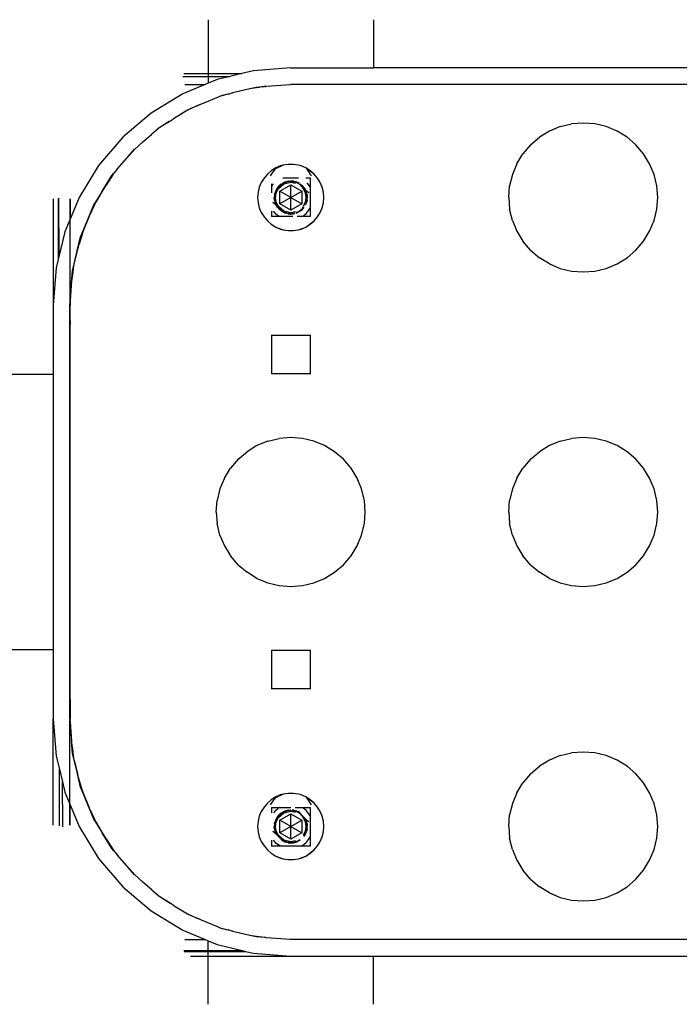
# Model space of a CAD drawing. Units: metres. Extents: x -2.17 to 2.17, y -1.81 to 1.81.
# Drawn here: x -0.3 to -0.18, y 0.14 to 0.31 of the extents above; entities that cross this region are included whole.
import ezdxf

# ---------------------------------------------------------------- set-up
doc = ezdxf.new("R2010")
doc.units = ezdxf.units.M

msp = doc.modelspace()

# ---------------------------------------------------------------- linework, layer by layer
for p, q in [((-0.26736, 0.31423), (-0.26736, 0.30446)), ((-0.23736, 0.31423), (-0.23736, 0.3055)), ((-0.25241, 0.3055), (-0.25914, 0.30497)), ((-0.25241, 0.3055), (-0.23736, 0.3055)), ((-0.00236, 0.3055), (-0.23736, 0.3055)), ((-0.27195, 0.30393), (-0.26736, 0.30394)), ((-0.27174, 0.30445), (-0.26736, 0.30446)), ((-0.26736, 0.30446), (-0.26126, 0.30446)), ((-0.26736, 0.30446), (-0.26736, 0.30394)), ((-0.26736, 0.30394), (-0.26339, 0.30395)), ((-0.26736, 0.30394), (-0.26736, 0.3027)), ((-0.2657, 0.3034), (-0.26736, 0.3027)), ((-0.26339, 0.30395), (-0.2657, 0.3034)), ((-0.26126, 0.30446), (-0.26339, 0.30395)), ((-0.25914, 0.30497), (-0.26126, 0.30446)), ((-0.26786, 0.3025), (-0.27193, 0.30081)), ((-0.27159, 0.3025), (-0.26786, 0.3025)), ((-0.26736, 0.3027), (-0.26786, 0.3025)), ((-0.26284, 0.30101), (-0.25955, 0.3018)), ((-0.25955, 0.3018), (-0.25952, 0.3018)), ((-0.25952, 0.3018), (-0.25947, 0.30181)), ((-0.25947, 0.30181), (-0.25867, 0.30201)), ((-0.25947, 0.30181), (-0.25808, 0.30199)), ((-0.25863, 0.30201), (-0.25867, 0.30201)), ((-0.25863, 0.30201), (-0.25719, 0.30212)), ((-0.25808, 0.30199), (-0.25802, 0.30199)), ((-0.25719, 0.30212), (-0.25802, 0.30199)), ((-0.25715, 0.30213), (-0.25719, 0.30212)), ((-0.25707, 0.30213), (-0.25715, 0.30213)), ((-0.25702, 0.30214), (-0.25707, 0.30213)), ((-0.25702, 0.30214), (-0.25689, 0.30214)), ((-0.25689, 0.30214), (-0.25684, 0.30215)), ((-0.25684, 0.30215), (-0.25241, 0.3025)), ((0.01259, 0.3025), (-0.25241, 0.3025)), ((-0.27193, 0.30081), (-0.27768, 0.29729)), ((-0.26838, 0.29905), (-0.26549, 0.30025)), ((-0.26537, 0.30028), (-0.26549, 0.30025)), ((-0.26371, 0.30075), (-0.26537, 0.30028)), ((-0.26537, 0.30028), (-0.26477, 0.30054)), ((-0.26474, 0.30054), (-0.26477, 0.30054)), ((-0.26474, 0.30054), (-0.26315, 0.30092)), ((-0.26371, 0.30075), (-0.26315, 0.30092)), ((-0.26315, 0.30092), (-0.26298, 0.30097)), ((-0.26298, 0.30097), (-0.26287, 0.30099)), ((-0.26287, 0.30099), (-0.26284, 0.30101)), ((-0.26912, 0.29871), (-0.27094, 0.29789)), ((-0.27094, 0.29789), (-0.27057, 0.29814)), ((-0.27054, 0.29814), (-0.27057, 0.29814)), ((-0.27054, 0.29814), (-0.26912, 0.29871)), ((-0.26912, 0.29871), (-0.26872, 0.29889)), ((-0.26872, 0.29889), (-0.26865, 0.29892)), ((-0.26865, 0.29892), (-0.26838, 0.29905)), ((-0.27768, 0.29729), (-0.28282, 0.29291)), ((-0.27419, 0.2959), (-0.27361, 0.29627)), ((-0.27107, 0.29783), (-0.27361, 0.29627)), ((-0.27094, 0.29789), (-0.27107, 0.29783)), ((-0.27622, 0.29461), (-0.2776, 0.29343)), ((-0.27608, 0.2947), (-0.27622, 0.29461)), ((-0.27438, 0.29579), (-0.27608, 0.2947)), ((-0.27608, 0.2947), (-0.27592, 0.29486)), ((-0.27589, 0.29486), (-0.27592, 0.29486)), ((-0.27589, 0.29486), (-0.27438, 0.29579)), ((-0.27438, 0.29579), (-0.27423, 0.29588)), ((-0.27423, 0.29588), (-0.27419, 0.2959)), ((-0.20354, 0.29484), (-0.2055, 0.29403)), ((-0.20354, 0.29484), (-0.20148, 0.29533)), ((-0.19937, 0.2955), (-0.20148, 0.29533)), ((-0.19726, 0.29533), (-0.19937, 0.2955)), ((-0.1952, 0.29484), (-0.19726, 0.29533)), ((-0.19324, 0.29403), (-0.1952, 0.29484)), ((-0.28282, 0.29291), (-0.2872, 0.28777)), ((-0.27917, 0.29206), (-0.2776, 0.29343)), ((-0.20891, 0.29155), (-0.2073, 0.29292)), ((-0.2055, 0.29403), (-0.2073, 0.29292)), ((-0.19143, 0.29292), (-0.19324, 0.29403)), ((-0.18982, 0.29155), (-0.19143, 0.29292)), ((-0.28066, 0.29078), (-0.27917, 0.29206)), ((-0.20891, 0.29155), (-0.21029, 0.28994)), ((-0.18845, 0.28994), (-0.18982, 0.29155)), ((-0.28213, 0.28908), (-0.28069, 0.29078)), ((-0.28213, 0.28908), (-0.28066, 0.29078)), ((-0.28066, 0.29078), (-0.28069, 0.29078)), ((-0.21139, 0.28813), (-0.21029, 0.28994)), ((-0.18734, 0.28813), (-0.18845, 0.28994)), ((-0.2872, 0.28777), (-0.29072, 0.28202)), ((-0.28381, 0.28713), (-0.28213, 0.28908)), ((-0.25509, 0.28735), (-0.2559, 0.28685)), ((-0.25377, 0.28783), (-0.25523, 0.28714)), ((-0.25422, 0.28771), (-0.25523, 0.28714)), ((-0.25509, 0.28735), (-0.25523, 0.28714)), ((-0.25422, 0.28771), (-0.25509, 0.28735)), ((-0.25377, 0.28783), (-0.25422, 0.28771)), ((-0.25331, 0.28793), (-0.25377, 0.28783)), ((-0.25284, 0.28798), (-0.25331, 0.28793)), ((-0.25237, 0.288), (-0.25284, 0.28798)), ((-0.2519, 0.28798), (-0.25237, 0.288)), ((-0.25143, 0.28793), (-0.2519, 0.28798)), ((-0.25097, 0.28783), (-0.25143, 0.28793)), ((-0.25051, 0.28771), (-0.25097, 0.28783)), ((-0.24964, 0.28735), (-0.25051, 0.28771)), ((-0.24964, 0.28735), (-0.24947, 0.28713)), ((-0.24813, 0.28624), (-0.24964, 0.28735)), ((-0.24884, 0.28685), (-0.24964, 0.28735)), ((-0.21139, 0.28813), (-0.21221, 0.28617)), ((-0.18653, 0.28617), (-0.18734, 0.28813)), ((-0.2866, 0.28303), (-0.28477, 0.28601)), ((-0.28456, 0.28622), (-0.28584, 0.28421)), ((-0.28584, 0.28421), (-0.28474, 0.28601)), ((-0.28477, 0.28601), (-0.28446, 0.28638)), ((-0.28474, 0.28601), (-0.28477, 0.28601)), ((-0.28474, 0.28601), (-0.28456, 0.28622)), ((-0.28456, 0.28622), (-0.28446, 0.28638)), ((-0.28381, 0.28713), (-0.28446, 0.28638)), ((-0.25722, 0.28553), (-0.25771, 0.28472)), ((-0.25661, 0.28624), (-0.25722, 0.28553)), ((-0.2559, 0.28685), (-0.25661, 0.28624)), ((-0.25526, 0.28713), (-0.25609, 0.28592)), ((-0.25523, 0.28714), (-0.25526, 0.28713)), ((-0.25379, 0.28554), (-0.25095, 0.28554)), ((-0.24963, 0.28554), (-0.24887, 0.28554)), ((-0.24947, 0.28713), (-0.24865, 0.28592)), ((-0.24887, 0.28554), (-0.24887, 0.28393)), ((-0.24813, 0.28624), (-0.24884, 0.28685)), ((-0.24751, 0.28553), (-0.24813, 0.28624)), ((-0.24702, 0.28472), (-0.24751, 0.28553)), ((-0.21221, 0.28617), (-0.2127, 0.28411)), ((-0.18604, 0.28411), (-0.18653, 0.28617)), ((-0.28775, 0.28109), (-0.28591, 0.2841)), ((-0.2866, 0.28303), (-0.28591, 0.2841)), ((-0.28591, 0.2841), (-0.28584, 0.28421)), ((-0.25808, 0.28385), (-0.25829, 0.28294)), ((-0.25771, 0.28472), (-0.25808, 0.28385)), ((-0.25587, 0.28446), (-0.25587, 0.28391)), ((-0.25587, 0.28391), (-0.2556, 0.28435)), ((-0.25587, 0.28391), (-0.25587, 0.28284)), ((-0.25551, 0.28446), (-0.2556, 0.28435)), ((-0.25478, 0.28376), (-0.25502, 0.28336)), ((-0.25478, 0.28376), (-0.25449, 0.28412)), ((-0.25445, 0.28397), (-0.25474, 0.28362)), ((-0.2546, 0.28362), (-0.25362, 0.28445)), ((-0.25411, 0.28443), (-0.25449, 0.28412)), ((-0.25412, 0.28427), (-0.25445, 0.28397)), ((-0.25437, 0.28315), (-0.25237, 0.28431)), ((-0.25374, 0.28452), (-0.25412, 0.28427)), ((-0.25411, 0.28443), (-0.25408, 0.28446)), ((-0.25393, 0.28455), (-0.25373, 0.28467)), ((-0.25333, 0.28471), (-0.25374, 0.28452)), ((-0.25328, 0.28485), (-0.25373, 0.28467)), ((-0.25362, 0.28445), (-0.25237, 0.28475)), ((-0.2529, 0.28482), (-0.25333, 0.28471)), ((-0.25282, 0.28496), (-0.25328, 0.28485)), ((-0.25245, 0.28487), (-0.2529, 0.28482)), ((-0.25282, 0.28496), (-0.25235, 0.285)), ((-0.252, 0.28485), (-0.25245, 0.28487)), ((-0.25237, 0.28475), (-0.25152, 0.28462)), ((-0.25237, 0.28431), (-0.25037, 0.28315)), ((-0.25237, 0.282), (-0.25237, 0.28431)), ((-0.25188, 0.28496), (-0.25235, 0.285)), ((-0.25156, 0.28476), (-0.252, 0.28485)), ((-0.25188, 0.28496), (-0.25144, 0.28485)), ((-0.25113, 0.2846), (-0.25156, 0.28476)), ((-0.25099, 0.28467), (-0.25144, 0.28485)), ((-0.25074, 0.28438), (-0.25113, 0.2846)), ((-0.25081, 0.28457), (-0.25099, 0.28467)), ((-0.2508, 0.28446), (-0.25074, 0.28438)), ((-0.25072, 0.28436), (-0.25074, 0.28438)), ((-0.25072, 0.28436), (-0.25015, 0.28362)), ((-0.25039, 0.28409), (-0.25072, 0.28436)), ((-0.25058, 0.28443), (-0.25064, 0.28446)), ((-0.25058, 0.28443), (-0.25025, 0.28412)), ((-0.25009, 0.28376), (-0.25039, 0.28409)), ((-0.24992, 0.28376), (-0.25025, 0.28412)), ((-0.24984, 0.28338), (-0.25009, 0.28376)), ((-0.25009, 0.28376), (-0.24974, 0.28344)), ((-0.24992, 0.28376), (-0.24974, 0.28344)), ((-0.24913, 0.28435), (-0.24938, 0.28465)), ((-0.24887, 0.28393), (-0.24913, 0.28435)), ((-0.24887, 0.28393), (-0.24887, 0.28007)), ((-0.24666, 0.28385), (-0.24702, 0.28472)), ((-0.24644, 0.28294), (-0.24666, 0.28385)), ((-0.21287, 0.282), (-0.2127, 0.28411)), ((-0.18587, 0.282), (-0.18604, 0.28411)), ((-0.29072, 0.28202), (-0.29237, 0.27805)), ((-0.2866, 0.28303), (-0.28766, 0.2813)), ((-0.25829, 0.28294), (-0.25837, 0.282)), ((-0.25837, 0.282), (-0.25829, 0.28106)), ((-0.25531, 0.28247), (-0.25537, 0.282)), ((-0.25531, 0.28153), (-0.25537, 0.282)), ((-0.25531, 0.28247), (-0.25522, 0.28293)), ((-0.25521, 0.28236), (-0.25523, 0.28191)), ((-0.25502, 0.28336), (-0.25522, 0.28293)), ((-0.25512, 0.2828), (-0.25521, 0.28236)), ((-0.25496, 0.28323), (-0.25512, 0.2828)), ((-0.25512, 0.282), (-0.25499, 0.28285)), ((-0.25499, 0.28115), (-0.25512, 0.282)), ((-0.25499, 0.28285), (-0.2546, 0.28362)), ((-0.25474, 0.28362), (-0.25496, 0.28323)), ((-0.25437, 0.28085), (-0.25437, 0.28315)), ((-0.25237, 0.282), (-0.25437, 0.28315)), ((-0.25237, 0.282), (-0.25437, 0.28085)), ((-0.25237, 0.282), (-0.25037, 0.28315)), ((-0.25237, 0.27969), (-0.25237, 0.282)), ((-0.25237, 0.282), (-0.25037, 0.28085)), ((-0.25037, 0.28315), (-0.25037, 0.28085)), ((-0.25015, 0.28362), (-0.24976, 0.28285)), ((-0.24984, 0.28338), (-0.25015, 0.28362)), ((-0.24965, 0.28297), (-0.24984, 0.28338)), ((-0.24963, 0.28323), (-0.24984, 0.28338)), ((-0.24976, 0.28285), (-0.24962, 0.282)), ((-0.24962, 0.282), (-0.24976, 0.28115)), ((-0.24974, 0.28344), (-0.2497, 0.28336)), ((-0.24974, 0.28344), (-0.24912, 0.28284)), ((-0.24963, 0.28323), (-0.2497, 0.28336)), ((-0.24954, 0.28254), (-0.24965, 0.28297)), ((-0.24949, 0.28293), (-0.24963, 0.28323)), ((-0.24912, 0.28284), (-0.24963, 0.28323)), ((-0.24949, 0.28209), (-0.24954, 0.28254)), ((-0.24951, 0.28164), (-0.24949, 0.28209)), ((-0.24939, 0.28247), (-0.24949, 0.28293)), ((-0.24939, 0.28247), (-0.24937, 0.282)), ((-0.24939, 0.28153), (-0.24937, 0.282)), ((-0.24637, 0.282), (-0.24644, 0.28294)), ((-0.24644, 0.28106), (-0.24637, 0.282)), ((-0.21287, 0.282), (-0.2127, 0.27989)), ((-0.18604, 0.27989), (-0.18587, 0.282)), ((-0.29541, 0.28173), (-0.29541, 0.2625)), ((-0.29453, 0.28182), (-0.29451, 0.27078)), ((-0.29446, 0.28187), (-0.29439, 0.27127)), ((-0.29241, 0.28173), (-0.29241, 0.27795)), ((-0.29237, 0.28173), (-0.29237, 0.27805)), ((-0.28915, 0.27801), (-0.28805, 0.28066)), ((-0.28775, 0.28109), (-0.2887, 0.27898)), ((-0.2887, 0.27898), (-0.28802, 0.28066)), ((-0.28805, 0.28066), (-0.28766, 0.2813)), ((-0.28802, 0.28066), (-0.28805, 0.28066)), ((-0.28802, 0.28066), (-0.28775, 0.28109)), ((-0.28766, 0.2813), (-0.28775, 0.28109)), ((-0.25829, 0.28106), (-0.25808, 0.28015)), ((-0.25563, 0.28116), (-0.25508, 0.28075)), ((-0.25496, 0.28052), (-0.25563, 0.28116)), ((-0.25531, 0.28153), (-0.2552, 0.28107)), ((-0.25523, 0.28191), (-0.25519, 0.28146)), ((-0.2552, 0.28107), (-0.25508, 0.28075)), ((-0.25519, 0.28146), (-0.25507, 0.28103)), ((-0.25508, 0.28075), (-0.25504, 0.28064)), ((-0.25508, 0.28075), (-0.25488, 0.28062)), ((-0.25507, 0.28103), (-0.25488, 0.28062)), ((-0.25496, 0.28052), (-0.25504, 0.28064)), ((-0.2546, 0.28038), (-0.25499, 0.28115)), ((-0.25478, 0.28024), (-0.25496, 0.28052)), ((-0.25436, 0.27993), (-0.25496, 0.28052)), ((-0.25488, 0.28062), (-0.25486, 0.28058)), ((-0.25486, 0.28058), (-0.25463, 0.28024)), ((-0.25486, 0.28058), (-0.2546, 0.28038)), ((-0.25478, 0.28024), (-0.25449, 0.27988)), ((-0.25463, 0.28024), (-0.25436, 0.27993)), ((-0.25362, 0.27955), (-0.2546, 0.28038)), ((-0.2546, 0.28038), (-0.25407, 0.27969)), ((-0.25237, 0.27969), (-0.25437, 0.28085)), ((-0.25037, 0.28085), (-0.25237, 0.27969)), ((-0.25027, 0.28003), (-0.25006, 0.28029)), ((-0.24997, 0.2802), (-0.25025, 0.27988)), ((-0.24976, 0.28115), (-0.25015, 0.28038)), ((-0.24986, 0.2806), (-0.24976, 0.28077)), ((-0.24976, 0.28077), (-0.2496, 0.2812)), ((-0.24961, 0.28079), (-0.24964, 0.28076)), ((-0.24961, 0.28079), (-0.24952, 0.28107)), ((-0.2496, 0.2812), (-0.24951, 0.28164)), ((-0.24939, 0.28153), (-0.24952, 0.28107)), ((-0.24666, 0.28015), (-0.24644, 0.28106)), ((-0.29014, 0.27554), (-0.28884, 0.27866)), ((-0.28915, 0.27801), (-0.28884, 0.27866)), ((-0.28884, 0.27866), (-0.28875, 0.27889)), ((-0.28875, 0.27889), (-0.2887, 0.27898)), ((-0.25808, 0.28015), (-0.25771, 0.27928)), ((-0.25771, 0.27928), (-0.25722, 0.27847)), ((-0.25722, 0.27847), (-0.25661, 0.27776)), ((-0.25587, 0.27954), (-0.25587, 0.27854)), ((-0.25434, 0.27854), (-0.25587, 0.27854)), ((-0.25519, 0.27917), (-0.2555, 0.27954)), ((-0.25519, 0.27917), (-0.25472, 0.27876)), ((-0.25434, 0.27854), (-0.25472, 0.27876)), ((-0.25411, 0.27957), (-0.25449, 0.27988)), ((-0.25436, 0.27993), (-0.25433, 0.27991)), ((-0.25201, 0.27854), (-0.25434, 0.27854)), ((-0.25433, 0.27991), (-0.25431, 0.27989)), ((-0.25431, 0.27989), (-0.25407, 0.27969)), ((-0.25395, 0.27954), (-0.25431, 0.27989)), ((-0.25411, 0.27957), (-0.25371, 0.27933)), ((-0.25407, 0.27969), (-0.25395, 0.27954)), ((-0.25407, 0.27969), (-0.25398, 0.27962)), ((-0.25398, 0.27962), (-0.25359, 0.2794)), ((-0.25371, 0.27933), (-0.2533, 0.27915)), ((-0.25237, 0.27925), (-0.25362, 0.27955)), ((-0.25359, 0.2794), (-0.25317, 0.27924)), ((-0.25284, 0.27904), (-0.2533, 0.27915)), ((-0.25317, 0.27924), (-0.25272, 0.27915)), ((-0.25284, 0.27904), (-0.25235, 0.279)), ((-0.25272, 0.27915), (-0.25227, 0.27913)), ((-0.25152, 0.27938), (-0.25237, 0.27925)), ((-0.25235, 0.279), (-0.25188, 0.27904)), ((-0.25227, 0.27913), (-0.25182, 0.27918)), ((-0.25188, 0.27904), (-0.2517, 0.27908)), ((-0.25182, 0.27918), (-0.25161, 0.27923)), ((-0.25148, 0.27927), (-0.25139, 0.27929)), ((-0.25142, 0.27915), (-0.25101, 0.27933)), ((-0.25139, 0.27929), (-0.25098, 0.27948)), ((-0.25038, 0.27854), (-0.25119, 0.27854)), ((-0.25058, 0.27957), (-0.25101, 0.27933)), ((-0.25098, 0.27948), (-0.2506, 0.27973)), ((-0.2506, 0.27973), (-0.25027, 0.28003)), ((-0.25058, 0.27957), (-0.25025, 0.27988)), ((-0.25038, 0.27854), (-0.25001, 0.27876)), ((-0.24887, 0.27854), (-0.25038, 0.27854)), ((-0.25001, 0.27876), (-0.24954, 0.27917)), ((-0.24954, 0.27917), (-0.24913, 0.27965)), ((-0.24913, 0.27965), (-0.24887, 0.28007)), ((-0.24887, 0.28007), (-0.24887, 0.27854)), ((-0.24813, 0.27776), (-0.24751, 0.27847)), ((-0.24751, 0.27847), (-0.24702, 0.27928)), ((-0.24702, 0.27928), (-0.24666, 0.28015)), ((-0.2122, 0.27783), (-0.2127, 0.27989)), ((-0.18653, 0.27783), (-0.18604, 0.27989)), ((-0.29241, 0.27795), (-0.29331, 0.27579)), ((-0.29237, 0.27805), (-0.29241, 0.27795)), ((-0.29241, 0.27795), (-0.29241, 0.2625)), ((-0.29006, 0.27581), (-0.28915, 0.27801)), ((-0.25661, 0.27776), (-0.2559, 0.27715)), ((-0.2559, 0.27715), (-0.25509, 0.27665)), ((-0.25509, 0.27665), (-0.25377, 0.27617)), ((-0.25509, 0.27665), (-0.25422, 0.27629)), ((-0.25097, 0.27617), (-0.24964, 0.27665)), ((-0.25051, 0.27629), (-0.24964, 0.27665)), ((-0.24964, 0.27665), (-0.24813, 0.27776)), ((-0.24964, 0.27665), (-0.24884, 0.27715)), ((-0.24884, 0.27715), (-0.24813, 0.27776)), ((-0.2122, 0.27783), (-0.2114, 0.27587)), ((-0.18734, 0.27587), (-0.18653, 0.27783)), ((-0.29331, 0.27579), (-0.29439, 0.27127)), ((-0.29106, 0.27233), (-0.29045, 0.27486)), ((-0.29087, 0.27298), (-0.29042, 0.27486)), ((-0.29014, 0.27554), (-0.2907, 0.27356)), ((-0.29045, 0.27486), (-0.29006, 0.27581)), ((-0.29042, 0.27486), (-0.29045, 0.27486)), ((-0.29042, 0.27486), (-0.29014, 0.27554)), ((-0.29006, 0.27581), (-0.29014, 0.27554)), ((-0.25422, 0.27629), (-0.25377, 0.27617)), ((-0.25377, 0.27617), (-0.25331, 0.27607)), ((-0.25331, 0.27607), (-0.25284, 0.27602)), ((-0.25284, 0.27602), (-0.25237, 0.276)), ((-0.25237, 0.276), (-0.2519, 0.27602)), ((-0.2519, 0.27602), (-0.25143, 0.27607)), ((-0.25143, 0.27607), (-0.25097, 0.27617)), ((-0.25097, 0.27617), (-0.25051, 0.27629)), ((-0.2114, 0.27587), (-0.21029, 0.27406)), ((-0.18845, 0.27406), (-0.18734, 0.27587)), ((-0.29087, 0.27298), (-0.2907, 0.27356)), ((-0.20891, 0.27245), (-0.21029, 0.27406)), ((-0.18982, 0.27245), (-0.18845, 0.27406)), ((-0.29439, 0.27127), (-0.29451, 0.27078)), ((-0.29166, 0.2697), (-0.2909, 0.27287)), ((-0.29162, 0.26999), (-0.29106, 0.27233)), ((-0.29106, 0.27233), (-0.2909, 0.27287)), ((-0.2909, 0.27287), (-0.29087, 0.27298)), ((-0.20891, 0.27245), (-0.2073, 0.27108)), ((-0.19143, 0.27108), (-0.18982, 0.27245)), ((-0.29451, 0.27078), (-0.29488, 0.26923)), ((-0.29192, 0.26876), (-0.29162, 0.26999)), ((-0.29189, 0.26793), (-0.29167, 0.26965)), ((-0.29188, 0.26876), (-0.29167, 0.26965)), ((-0.29167, 0.26965), (-0.29166, 0.2697)), ((-0.29166, 0.2697), (-0.29162, 0.26999)), ((-0.20549, 0.26997), (-0.2073, 0.27108)), ((-0.20549, 0.26997), (-0.20354, 0.26916)), ((-0.1952, 0.26916), (-0.19324, 0.26997)), ((-0.19324, 0.26997), (-0.19143, 0.27108)), ((-0.29488, 0.26923), (-0.29541, 0.2625)), ((-0.29209, 0.26662), (-0.29192, 0.26876)), ((-0.29201, 0.2672), (-0.29188, 0.26876)), ((-0.29201, 0.2672), (-0.29189, 0.26793)), ((-0.20354, 0.26916), (-0.20148, 0.26867)), ((-0.20148, 0.26867), (-0.19937, 0.2685)), ((-0.19937, 0.2685), (-0.19726, 0.26867)), ((-0.19726, 0.26867), (-0.1952, 0.26916)), ((-0.29238, 0.2625), (-0.29203, 0.26689)), ((-0.29237, 0.26302), (-0.29209, 0.26662)), ((-0.29209, 0.26662), (-0.29203, 0.26689)), ((-0.29203, 0.26689), (-0.29201, 0.2672)), ((-0.29541, 0.2625), (-0.29541, 0.25)), ((-0.29241, 0.2625), (-0.29237, 0.26302)), ((-0.29241, 0.25967), (-0.29241, 0.2625)), ((-0.29237, 0.26302), (-0.29238, 0.2625)), ((-0.29237, 0.25967), (-0.29238, 0.2625)), ((-0.29237, 0.25967), (-0.29241, 0.25967)), ((-0.29241, 0.259), (-0.29241, 0.25967)), ((-0.29237, 0.259), (-0.29241, 0.259)), ((-0.29241, 0.25), (-0.29241, 0.259)), ((-0.29237, 0.25967), (-0.29237, 0.25917)), ((-0.29237, 0.25917), (-0.29237, 0.25904)), ((-0.29237, 0.25904), (-0.29237, 0.259)), ((-0.29237, 0.25), (-0.29237, 0.259)), ((-0.25587, 0.25704), (-0.25587, 0.25004)), ((-0.25587, 0.25704), (-0.24887, 0.25704)), ((-0.24887, 0.25704), (-0.24887, 0.25004)), ((-0.59445, 0.25), (-0.29541, 0.25)), ((-0.29541, 0.25), (-0.29541, 0.2)), ((-0.29241, 0.25), (-0.29237, 0.25)), ((-0.29241, 0.2), (-0.29241, 0.25)), ((-0.29237, 0.2), (-0.29237, 0.25)), ((-0.24887, 0.25004), (-0.25587, 0.25004)), ((-0.24888, 0.24999), (-0.24891, 0.24999)), ((-0.25654, 0.23784), (-0.2585, 0.23703)), ((-0.25654, 0.23784), (-0.25448, 0.23833)), ((-0.25237, 0.2385), (-0.25448, 0.23833)), ((-0.25026, 0.23833), (-0.25237, 0.2385)), ((-0.2482, 0.23784), (-0.25026, 0.23833)), ((-0.24624, 0.23703), (-0.2482, 0.23784)), ((-0.20354, 0.23784), (-0.2055, 0.23703)), ((-0.20354, 0.23784), (-0.20148, 0.23833)), ((-0.19937, 0.2385), (-0.20148, 0.23833)), ((-0.19726, 0.23833), (-0.19937, 0.2385)), ((-0.1952, 0.23784), (-0.19726, 0.23833)), ((-0.19324, 0.23703), (-0.1952, 0.23784)), ((-0.26191, 0.23455), (-0.2603, 0.23592)), ((-0.2585, 0.23703), (-0.2603, 0.23592)), ((-0.24443, 0.23592), (-0.24624, 0.23703)), ((-0.24282, 0.23455), (-0.24443, 0.23592)), ((-0.20891, 0.23455), (-0.2073, 0.23592)), ((-0.2055, 0.23703), (-0.2073, 0.23592)), ((-0.19143, 0.23592), (-0.19324, 0.23703)), ((-0.18982, 0.23455), (-0.19143, 0.23592)), ((-0.26191, 0.23455), (-0.26329, 0.23294)), ((-0.24145, 0.23294), (-0.24282, 0.23455)), ((-0.20891, 0.23455), (-0.21029, 0.23294)), ((-0.18845, 0.23294), (-0.18982, 0.23455)), ((-0.26439, 0.23113), (-0.26329, 0.23294)), ((-0.24034, 0.23113), (-0.24145, 0.23294)), ((-0.21139, 0.23113), (-0.21029, 0.23294)), ((-0.18734, 0.23113), (-0.18845, 0.23294)), ((-0.26439, 0.23113), (-0.26521, 0.22917)), ((-0.23953, 0.22917), (-0.24034, 0.23113)), ((-0.21139, 0.23113), (-0.21221, 0.22917)), ((-0.18653, 0.22917), (-0.18734, 0.23113)), ((-0.26521, 0.22917), (-0.2657, 0.22711)), ((-0.23903, 0.22711), (-0.23953, 0.22917)), ((-0.21221, 0.22917), (-0.2127, 0.22711)), ((-0.18604, 0.22711), (-0.18653, 0.22917)), ((-0.26587, 0.225), (-0.2657, 0.22711)), ((-0.23887, 0.225), (-0.23903, 0.22711)), ((-0.21287, 0.225), (-0.2127, 0.22711)), ((-0.18587, 0.225), (-0.18604, 0.22711)), ((-0.26587, 0.225), (-0.2657, 0.22289)), ((-0.23903, 0.22289), (-0.23887, 0.225)), ((-0.21287, 0.225), (-0.2127, 0.22289)), ((-0.18604, 0.22289), (-0.18587, 0.225)), ((-0.2652, 0.22083), (-0.2657, 0.22289)), ((-0.23953, 0.22083), (-0.23903, 0.22289)), ((-0.2122, 0.22083), (-0.2127, 0.22289)), ((-0.18653, 0.22083), (-0.18604, 0.22289)), ((-0.2652, 0.22083), (-0.2644, 0.21887)), ((-0.24034, 0.21887), (-0.23953, 0.22083)), ((-0.2122, 0.22083), (-0.2114, 0.21887)), ((-0.18734, 0.21887), (-0.18653, 0.22083)), ((-0.2644, 0.21887), (-0.26329, 0.21706)), ((-0.24145, 0.21706), (-0.24034, 0.21887)), ((-0.2114, 0.21887), (-0.21029, 0.21706)), ((-0.18845, 0.21706), (-0.18734, 0.21887)), ((-0.26191, 0.21545), (-0.26329, 0.21706)), ((-0.24282, 0.21545), (-0.24145, 0.21706)), ((-0.20891, 0.21545), (-0.21029, 0.21706)), ((-0.18982, 0.21545), (-0.18845, 0.21706)), ((-0.26191, 0.21545), (-0.2603, 0.21408)), ((-0.24443, 0.21408), (-0.24282, 0.21545)), ((-0.20891, 0.21545), (-0.2073, 0.21408)), ((-0.19143, 0.21408), (-0.18982, 0.21545)), ((-0.25849, 0.21297), (-0.2603, 0.21408)), ((-0.25849, 0.21297), (-0.25654, 0.21216)), ((-0.2482, 0.21216), (-0.24624, 0.21297)), ((-0.24624, 0.21297), (-0.24443, 0.21408)), ((-0.20549, 0.21297), (-0.2073, 0.21408)), ((-0.20549, 0.21297), (-0.20354, 0.21216)), ((-0.1952, 0.21216), (-0.19324, 0.21297)), ((-0.19324, 0.21297), (-0.19143, 0.21408)), ((-0.25654, 0.21216), (-0.25448, 0.21167)), ((-0.25448, 0.21167), (-0.25237, 0.2115)), ((-0.25237, 0.2115), (-0.25026, 0.21167)), ((-0.25026, 0.21167), (-0.2482, 0.21216)), ((-0.20354, 0.21216), (-0.20148, 0.21167)), ((-0.20148, 0.21167), (-0.19937, 0.2115)), ((-0.19937, 0.2115), (-0.19726, 0.21167)), ((-0.19726, 0.21167), (-0.1952, 0.21216)), ((-0.29541, 0.2), (-0.59444, 0.2)), ((-0.29541, 0.2), (-0.29541, 0.1875)), ((-0.29237, 0.2), (-0.29241, 0.2)), ((-0.29241, 0.191), (-0.29241, 0.2)), ((-0.29237, 0.191), (-0.29237, 0.2)), ((-0.25587, 0.19996), (-0.25587, 0.19296)), ((-0.25587, 0.19996), (-0.24887, 0.19996)), ((-0.24887, 0.19996), (-0.24887, 0.19296)), ((-0.24887, 0.19296), (-0.25587, 0.19296)), ((-0.29241, 0.191), (-0.29237, 0.191)), ((-0.29241, 0.18998), (-0.29241, 0.191)), ((-0.29237, 0.191), (-0.29237, 0.19096)), ((-0.29237, 0.19096), (-0.29237, 0.19083)), ((-0.29237, 0.18997), (-0.29241, 0.18998)), ((-0.29241, 0.1875), (-0.29241, 0.18998)), ((-0.29237, 0.18997), (-0.29238, 0.1875)), ((-0.29237, 0.19083), (-0.29237, 0.18997)), ((-0.29541, 0.1875), (-0.29488, 0.18077)), ((-0.29541, 0.16827), (-0.29541, 0.1875)), ((-0.29241, 0.17205), (-0.29241, 0.1875)), ((-0.29237, 0.18698), (-0.29241, 0.1875)), ((-0.29237, 0.18698), (-0.29238, 0.1875)), ((-0.29203, 0.18311), (-0.29238, 0.1875)), ((-0.29237, 0.18698), (-0.29209, 0.18339)), ((-0.29192, 0.18124), (-0.29209, 0.18339)), ((-0.29203, 0.18311), (-0.29209, 0.18339)), ((-0.29201, 0.18281), (-0.29203, 0.18311)), ((-0.29188, 0.18124), (-0.29201, 0.18281)), ((-0.29189, 0.18207), (-0.29201, 0.18281)), ((-0.29189, 0.18203), (-0.29189, 0.18207)), ((-0.29167, 0.18034), (-0.29189, 0.18203)), ((-0.29488, 0.18077), (-0.29431, 0.17841)), ((-0.29162, 0.18001), (-0.29192, 0.18124)), ((-0.29167, 0.18034), (-0.29188, 0.18124)), ((-0.29166, 0.1803), (-0.29167, 0.18034)), ((-0.2909, 0.17713), (-0.29166, 0.1803)), ((-0.29162, 0.18001), (-0.29166, 0.1803)), ((-0.20354, 0.18084), (-0.2055, 0.18003)), ((-0.20354, 0.18084), (-0.20148, 0.18133)), ((-0.19937, 0.1815), (-0.20148, 0.18133)), ((-0.19726, 0.18133), (-0.19937, 0.1815)), ((-0.1952, 0.18084), (-0.19726, 0.18133)), ((-0.19324, 0.18003), (-0.1952, 0.18084)), ((-0.29162, 0.18001), (-0.29103, 0.17756)), ((-0.20891, 0.17755), (-0.2073, 0.17892)), ((-0.2055, 0.18003), (-0.2073, 0.17892)), ((-0.19143, 0.17892), (-0.19324, 0.18003)), ((-0.18982, 0.17755), (-0.19143, 0.17892)), ((-0.29429, 0.16813), (-0.29431, 0.17841)), ((-0.29431, 0.17841), (-0.29376, 0.17611)), ((-0.29045, 0.17514), (-0.29103, 0.17756)), ((-0.2909, 0.17713), (-0.29103, 0.17756)), ((-0.29083, 0.17686), (-0.2909, 0.17713)), ((-0.2907, 0.17644), (-0.29083, 0.17686)), ((-0.29042, 0.17514), (-0.29083, 0.17686)), ((-0.20891, 0.17755), (-0.21029, 0.17594)), ((-0.18845, 0.17594), (-0.18982, 0.17755)), ((-0.29371, 0.16791), (-0.29376, 0.17611)), ((-0.29376, 0.17611), (-0.29331, 0.17421)), ((-0.29014, 0.17447), (-0.2907, 0.17644)), ((-0.29042, 0.17514), (-0.29045, 0.17514)), ((-0.29006, 0.17419), (-0.29045, 0.17514)), ((-0.29014, 0.17447), (-0.29042, 0.17514)), ((-0.21139, 0.17413), (-0.21029, 0.17594)), ((-0.18734, 0.17413), (-0.18845, 0.17594)), ((-0.29331, 0.17421), (-0.29241, 0.17205)), ((-0.28884, 0.17134), (-0.29014, 0.17447)), ((-0.29006, 0.17419), (-0.29014, 0.17447)), ((-0.2892, 0.17211), (-0.29006, 0.17419)), ((-0.25526, 0.17313), (-0.25609, 0.17192)), ((-0.25509, 0.17335), (-0.2559, 0.17285)), ((-0.25523, 0.17314), (-0.25526, 0.17313)), ((-0.25377, 0.17383), (-0.25523, 0.17314)), ((-0.25422, 0.17371), (-0.25523, 0.17314)), ((-0.25509, 0.17335), (-0.25523, 0.17314)), ((-0.25422, 0.17371), (-0.25509, 0.17335)), ((-0.25377, 0.17383), (-0.25422, 0.17371)), ((-0.25331, 0.17393), (-0.25377, 0.17383)), ((-0.25284, 0.17398), (-0.25331, 0.17393)), ((-0.25237, 0.174), (-0.25284, 0.17398)), ((-0.2519, 0.17398), (-0.25237, 0.174)), ((-0.25143, 0.17393), (-0.2519, 0.17398)), ((-0.25097, 0.17383), (-0.25143, 0.17393)), ((-0.25051, 0.17371), (-0.25097, 0.17383)), ((-0.24964, 0.17335), (-0.25051, 0.17371)), ((-0.24964, 0.17335), (-0.24947, 0.17313)), ((-0.24813, 0.17224), (-0.24964, 0.17335)), ((-0.24884, 0.17285), (-0.24964, 0.17335)), ((-0.24947, 0.17313), (-0.24865, 0.17192)), ((-0.21139, 0.17413), (-0.21221, 0.17217)), ((-0.18653, 0.17217), (-0.18734, 0.17413)), ((-0.29241, 0.16827), (-0.29241, 0.17205)), ((-0.29241, 0.17205), (-0.29237, 0.17195)), ((-0.29237, 0.16827), (-0.29237, 0.17195)), ((-0.29237, 0.17195), (-0.29072, 0.16798)), ((-0.28805, 0.16934), (-0.2892, 0.17211)), ((-0.28884, 0.17134), (-0.2892, 0.17211)), ((-0.28882, 0.17129), (-0.28884, 0.17134)), ((-0.25722, 0.17153), (-0.25771, 0.17072)), ((-0.25661, 0.17224), (-0.25722, 0.17153)), ((-0.2559, 0.17285), (-0.25661, 0.17224)), ((-0.25587, 0.17146), (-0.25587, 0.17046)), ((-0.25587, 0.17146), (-0.25435, 0.17146)), ((-0.25435, 0.17146), (-0.25471, 0.17124)), ((-0.25435, 0.17146), (-0.25237, 0.17146)), ((-0.25155, 0.17146), (-0.25038, 0.17146)), ((-0.25001, 0.17124), (-0.25038, 0.17146)), ((-0.25038, 0.17146), (-0.24887, 0.17146)), ((-0.24887, 0.17146), (-0.24887, 0.16993)), ((-0.24813, 0.17224), (-0.24884, 0.17285)), ((-0.24751, 0.17153), (-0.24813, 0.17224)), ((-0.24702, 0.17072), (-0.24751, 0.17153)), ((-0.21221, 0.17217), (-0.2127, 0.17011)), ((-0.18604, 0.17011), (-0.18653, 0.17217)), ((-0.2887, 0.17102), (-0.28882, 0.17129)), ((-0.28802, 0.16934), (-0.2887, 0.17102)), ((-0.2887, 0.17102), (-0.28775, 0.16891)), ((-0.25808, 0.16985), (-0.25829, 0.16894)), ((-0.25771, 0.17072), (-0.25808, 0.16985)), ((-0.25519, 0.17083), (-0.25551, 0.17046)), ((-0.25519, 0.17083), (-0.25471, 0.17124)), ((-0.25478, 0.16976), (-0.25502, 0.16936)), ((-0.25499, 0.16885), (-0.2546, 0.16962)), ((-0.25474, 0.16962), (-0.25496, 0.16923)), ((-0.25478, 0.16976), (-0.25449, 0.17012)), ((-0.25445, 0.16997), (-0.25474, 0.16962)), ((-0.2546, 0.16962), (-0.25362, 0.17045)), ((-0.25411, 0.17043), (-0.25449, 0.17012)), ((-0.25412, 0.17027), (-0.25445, 0.16997)), ((-0.25437, 0.16915), (-0.25237, 0.17031)), ((-0.25374, 0.17052), (-0.25412, 0.17027)), ((-0.25411, 0.17043), (-0.25373, 0.17067)), ((-0.25333, 0.17071), (-0.25374, 0.17052)), ((-0.25328, 0.17085), (-0.25373, 0.17067)), ((-0.25362, 0.17045), (-0.25237, 0.17075)), ((-0.2529, 0.17082), (-0.25333, 0.17071)), ((-0.25282, 0.17096), (-0.25328, 0.17085)), ((-0.25245, 0.17087), (-0.2529, 0.17082)), ((-0.25282, 0.17096), (-0.25237, 0.171)), ((-0.25237, 0.17087), (-0.25245, 0.17087)), ((-0.25237, 0.17075), (-0.25152, 0.17062)), ((-0.25237, 0.17031), (-0.25037, 0.16915)), ((-0.25237, 0.168), (-0.25237, 0.17031)), ((-0.252, 0.17085), (-0.25224, 0.17086)), ((-0.25188, 0.17096), (-0.2521, 0.17098)), ((-0.25156, 0.17076), (-0.252, 0.17085)), ((-0.25188, 0.17096), (-0.25144, 0.17085)), ((-0.25113, 0.1706), (-0.25156, 0.17076)), ((-0.25099, 0.17067), (-0.25144, 0.17085)), ((-0.25074, 0.17038), (-0.25113, 0.1706)), ((-0.25064, 0.17046), (-0.25099, 0.17067)), ((-0.2508, 0.17046), (-0.25074, 0.17038)), ((-0.25072, 0.17036), (-0.25074, 0.17038)), ((-0.25055, 0.17022), (-0.25072, 0.17036)), ((-0.25072, 0.17036), (-0.25015, 0.16962)), ((-0.25055, 0.17022), (-0.2502, 0.16989)), ((-0.25009, 0.16976), (-0.2502, 0.16989)), ((-0.25015, 0.16962), (-0.24976, 0.16885)), ((-0.24984, 0.16938), (-0.25015, 0.16962)), ((-0.24984, 0.16938), (-0.25009, 0.16976)), ((-0.25009, 0.16976), (-0.24975, 0.16945)), ((-0.24954, 0.17083), (-0.25001, 0.17124)), ((-0.24913, 0.17035), (-0.24954, 0.17083)), ((-0.24887, 0.16993), (-0.24913, 0.17035)), ((-0.24887, 0.16993), (-0.24887, 0.16607)), ((-0.24666, 0.16985), (-0.24702, 0.17072)), ((-0.24644, 0.16894), (-0.24666, 0.16985)), ((-0.21287, 0.168), (-0.2127, 0.17011)), ((-0.18587, 0.168), (-0.18604, 0.17011)), ((-0.29072, 0.16798), (-0.2872, 0.16223)), ((-0.28802, 0.16934), (-0.28805, 0.16934)), ((-0.28766, 0.1687), (-0.28805, 0.16934)), ((-0.28775, 0.16891), (-0.28802, 0.16934)), ((-0.28591, 0.1659), (-0.28775, 0.16891)), ((-0.28775, 0.16891), (-0.28766, 0.1687)), ((-0.28766, 0.1687), (-0.28653, 0.16687)), ((-0.25829, 0.16894), (-0.25837, 0.168)), ((-0.25837, 0.168), (-0.25829, 0.16706)), ((-0.25531, 0.16847), (-0.25537, 0.168)), ((-0.25531, 0.16753), (-0.25537, 0.168)), ((-0.25531, 0.16847), (-0.25522, 0.16893)), ((-0.25521, 0.16836), (-0.25523, 0.16791)), ((-0.25523, 0.16791), (-0.25519, 0.16746)), ((-0.25502, 0.16936), (-0.25522, 0.16893)), ((-0.25512, 0.1688), (-0.25521, 0.16836)), ((-0.25496, 0.16923), (-0.25512, 0.1688)), ((-0.25512, 0.168), (-0.25499, 0.16885)), ((-0.25499, 0.16715), (-0.25512, 0.168)), ((-0.25437, 0.16685), (-0.25437, 0.16915)), ((-0.25237, 0.168), (-0.25437, 0.16915)), ((-0.25237, 0.168), (-0.25437, 0.16685)), ((-0.25237, 0.168), (-0.25037, 0.16915)), ((-0.25237, 0.16569), (-0.25237, 0.168)), ((-0.25237, 0.168), (-0.25037, 0.16685)), ((-0.25037, 0.16915), (-0.25037, 0.16685)), ((-0.24965, 0.16897), (-0.24984, 0.16938)), ((-0.24963, 0.16923), (-0.24984, 0.16938)), ((-0.24976, 0.16885), (-0.24962, 0.168)), ((-0.24962, 0.168), (-0.24976, 0.16715)), ((-0.24975, 0.16945), (-0.2497, 0.1694)), ((-0.2497, 0.16936), (-0.2497, 0.1694)), ((-0.24963, 0.16923), (-0.2497, 0.16936)), ((-0.2497, 0.16936), (-0.24912, 0.16884)), ((-0.24954, 0.16854), (-0.24965, 0.16897)), ((-0.24949, 0.16893), (-0.24963, 0.16923)), ((-0.24912, 0.16884), (-0.24963, 0.16923)), ((-0.24949, 0.16809), (-0.24954, 0.16854)), ((-0.24951, 0.16764), (-0.24949, 0.16809)), ((-0.24939, 0.16847), (-0.24949, 0.16893)), ((-0.24939, 0.16847), (-0.24937, 0.168)), ((-0.24939, 0.16753), (-0.24937, 0.168)), ((-0.24637, 0.168), (-0.24644, 0.16894)), ((-0.24644, 0.16706), (-0.24637, 0.168)), ((-0.21287, 0.168), (-0.2127, 0.16589)), ((-0.18604, 0.16589), (-0.18587, 0.168)), ((-0.28591, 0.1659), (-0.28653, 0.16687)), ((-0.28477, 0.16399), (-0.28653, 0.16687)), ((-0.25829, 0.16706), (-0.25808, 0.16615)), ((-0.25808, 0.16615), (-0.25771, 0.16528)), ((-0.25563, 0.16716), (-0.25508, 0.16675)), ((-0.25498, 0.16654), (-0.25563, 0.16716)), ((-0.25531, 0.16753), (-0.2552, 0.16707)), ((-0.2552, 0.16707), (-0.25508, 0.16675)), ((-0.25519, 0.16746), (-0.25507, 0.16703)), ((-0.25508, 0.16675), (-0.25504, 0.16664)), ((-0.25508, 0.16675), (-0.25488, 0.16662)), ((-0.25507, 0.16703), (-0.25488, 0.16662)), ((-0.25498, 0.16654), (-0.25504, 0.16664)), ((-0.2546, 0.16638), (-0.25499, 0.16715)), ((-0.25498, 0.16654), (-0.25436, 0.16593)), ((-0.25488, 0.16662), (-0.25486, 0.16658)), ((-0.25486, 0.16658), (-0.25463, 0.16624)), ((-0.25486, 0.16658), (-0.2546, 0.16638)), ((-0.25463, 0.16624), (-0.25436, 0.16593)), ((-0.25362, 0.16555), (-0.2546, 0.16638)), ((-0.2546, 0.16638), (-0.25407, 0.16569)), ((-0.25237, 0.16569), (-0.25437, 0.16685)), ((-0.25037, 0.16685), (-0.25237, 0.16569)), ((-0.24976, 0.16715), (-0.25015, 0.16638)), ((-0.25006, 0.16629), (-0.24998, 0.16638)), ((-0.24998, 0.16638), (-0.24976, 0.16677)), ((-0.24992, 0.16624), (-0.24997, 0.1662)), ((-0.24992, 0.16624), (-0.24968, 0.16664)), ((-0.24976, 0.16677), (-0.2496, 0.1672)), ((-0.24968, 0.16664), (-0.24952, 0.16707)), ((-0.2496, 0.1672), (-0.24951, 0.16764)), ((-0.24939, 0.16753), (-0.24952, 0.16707)), ((-0.24913, 0.16565), (-0.24887, 0.16607)), ((-0.24887, 0.16607), (-0.24887, 0.16446)), ((-0.24702, 0.16528), (-0.24666, 0.16615)), ((-0.24666, 0.16615), (-0.24644, 0.16706)), ((-0.28591, 0.1659), (-0.28584, 0.16579)), ((-0.28584, 0.16579), (-0.28573, 0.16561)), ((-0.28474, 0.16399), (-0.28573, 0.16561)), ((-0.28573, 0.16561), (-0.28456, 0.16378)), ((-0.25771, 0.16528), (-0.25722, 0.16447)), ((-0.25722, 0.16447), (-0.25661, 0.16376)), ((-0.25587, 0.16554), (-0.25587, 0.16446)), ((-0.25422, 0.16446), (-0.25587, 0.16446)), ((-0.25519, 0.16517), (-0.2555, 0.16554)), ((-0.25519, 0.16517), (-0.25471, 0.16476)), ((-0.25422, 0.16446), (-0.25471, 0.16476)), ((-0.25431, 0.16589), (-0.25436, 0.16593)), ((-0.25431, 0.16589), (-0.25407, 0.16569)), ((-0.25395, 0.16554), (-0.25431, 0.16589)), ((-0.25051, 0.16446), (-0.25422, 0.16446)), ((-0.25407, 0.16569), (-0.25398, 0.16562)), ((-0.25407, 0.16569), (-0.25395, 0.16554)), ((-0.25405, 0.16554), (-0.25371, 0.16533)), ((-0.25398, 0.16562), (-0.25359, 0.1654)), ((-0.25371, 0.16533), (-0.2533, 0.16515)), ((-0.25237, 0.16525), (-0.25362, 0.16555)), ((-0.25359, 0.1654), (-0.25317, 0.16524)), ((-0.25284, 0.16504), (-0.2533, 0.16515)), ((-0.25317, 0.16524), (-0.25272, 0.16515)), ((-0.25284, 0.16504), (-0.25235, 0.165)), ((-0.25272, 0.16515), (-0.25227, 0.16513)), ((-0.25152, 0.16538), (-0.25237, 0.16525)), ((-0.25235, 0.165), (-0.25188, 0.16504)), ((-0.25227, 0.16513), (-0.25182, 0.16518)), ((-0.25188, 0.16504), (-0.25142, 0.16515)), ((-0.25182, 0.16518), (-0.25139, 0.16529)), ((-0.25142, 0.16515), (-0.25101, 0.16533)), ((-0.25139, 0.16529), (-0.25098, 0.16548)), ((-0.25066, 0.16554), (-0.25101, 0.16533)), ((-0.25098, 0.16548), (-0.25071, 0.16566)), ((-0.25051, 0.16446), (-0.25001, 0.16476)), ((-0.24887, 0.16446), (-0.25051, 0.16446)), ((-0.25001, 0.16476), (-0.24954, 0.16517)), ((-0.24954, 0.16517), (-0.24913, 0.16565)), ((-0.24813, 0.16376), (-0.24751, 0.16447)), ((-0.24751, 0.16447), (-0.24702, 0.16528)), ((-0.2122, 0.16383), (-0.2127, 0.16589)), ((-0.18653, 0.16383), (-0.18604, 0.16589)), ((-0.28474, 0.16399), (-0.28477, 0.16399)), ((-0.28446, 0.16362), (-0.28477, 0.16399)), ((-0.28456, 0.16378), (-0.28474, 0.16399)), ((-0.28456, 0.16378), (-0.28446, 0.16362)), ((-0.28446, 0.16362), (-0.28378, 0.16282)), ((-0.28213, 0.16092), (-0.28378, 0.16282)), ((-0.25661, 0.16376), (-0.2559, 0.16315)), ((-0.2559, 0.16315), (-0.25509, 0.16265)), ((-0.25509, 0.16265), (-0.25377, 0.16217)), ((-0.25509, 0.16265), (-0.25422, 0.16229)), ((-0.25097, 0.16217), (-0.24964, 0.16265)), ((-0.25051, 0.16229), (-0.24964, 0.16265)), ((-0.24964, 0.16265), (-0.24813, 0.16376)), ((-0.24964, 0.16265), (-0.24884, 0.16315)), ((-0.24884, 0.16315), (-0.24813, 0.16376)), ((-0.2122, 0.16383), (-0.2114, 0.16187)), ((-0.18734, 0.16187), (-0.18653, 0.16383)), ((-0.2872, 0.16223), (-0.28282, 0.15709)), ((-0.28069, 0.15922), (-0.28213, 0.16092)), ((-0.28066, 0.15922), (-0.28213, 0.16092)), ((-0.25422, 0.16229), (-0.25377, 0.16217)), ((-0.25377, 0.16217), (-0.25331, 0.16207)), ((-0.25331, 0.16207), (-0.25284, 0.16202)), ((-0.25284, 0.16202), (-0.25237, 0.162)), ((-0.25237, 0.162), (-0.2519, 0.16202)), ((-0.2519, 0.16202), (-0.25143, 0.16207)), ((-0.25143, 0.16207), (-0.25097, 0.16217)), ((-0.25097, 0.16217), (-0.25051, 0.16229)), ((-0.2114, 0.16187), (-0.21029, 0.16006)), ((-0.18845, 0.16006), (-0.18734, 0.16187)), ((-0.28066, 0.15922), (-0.28069, 0.15922)), ((-0.27917, 0.15794), (-0.28066, 0.15922)), ((-0.20891, 0.15845), (-0.21029, 0.16006)), ((-0.18982, 0.15845), (-0.18845, 0.16006)), ((-0.28282, 0.15709), (-0.27768, 0.15271)), ((-0.27753, 0.15652), (-0.27917, 0.15794)), ((-0.20891, 0.15845), (-0.2073, 0.15708)), ((-0.20549, 0.15597), (-0.2073, 0.15708)), ((-0.19324, 0.15597), (-0.19143, 0.15708)), ((-0.19143, 0.15708), (-0.18982, 0.15845)), ((-0.27753, 0.15652), (-0.27622, 0.15539)), ((-0.27622, 0.15539), (-0.27608, 0.15531)), ((-0.27608, 0.15531), (-0.27423, 0.15412)), ((-0.27592, 0.15514), (-0.27608, 0.15531)), ((-0.20549, 0.15597), (-0.20354, 0.15516)), ((-0.1952, 0.15516), (-0.19324, 0.15597)), ((-0.27589, 0.15514), (-0.27592, 0.15514)), ((-0.27423, 0.15412), (-0.27589, 0.15514)), ((-0.27348, 0.15364), (-0.27423, 0.15412)), ((-0.27348, 0.15364), (-0.27107, 0.15217)), ((-0.20354, 0.15516), (-0.20148, 0.15467)), ((-0.20148, 0.15467), (-0.19937, 0.1545)), ((-0.19937, 0.1545), (-0.19726, 0.15467)), ((-0.19726, 0.15467), (-0.1952, 0.15516)), ((-0.27768, 0.15271), (-0.27193, 0.14919)), ((-0.27107, 0.15217), (-0.27094, 0.15211)), ((-0.27094, 0.15211), (-0.26912, 0.15129)), ((-0.27057, 0.15186), (-0.27094, 0.15211)), ((-0.27054, 0.15186), (-0.27057, 0.15186)), ((-0.26912, 0.15129), (-0.27054, 0.15186)), ((-0.26889, 0.15118), (-0.26912, 0.15129)), ((-0.26865, 0.15108), (-0.26889, 0.15118)), ((-0.26853, 0.15101), (-0.26865, 0.15108)), ((-0.26549, 0.14975), (-0.26853, 0.15101)), ((-0.27193, 0.14919), (-0.26786, 0.1475)), ((-0.26549, 0.14975), (-0.26538, 0.14972)), ((-0.26538, 0.14972), (-0.26371, 0.14925)), ((-0.26477, 0.14946), (-0.26538, 0.14972)), ((-0.26474, 0.14946), (-0.26477, 0.14946)), ((-0.26299, 0.14904), (-0.26474, 0.14946)), ((-0.26299, 0.14904), (-0.26371, 0.14925)), ((-0.26287, 0.14901), (-0.26299, 0.14904)), ((-0.26284, 0.14899), (-0.26287, 0.14901)), ((-0.25955, 0.14821), (-0.26284, 0.14899)), ((-0.25952, 0.1482), (-0.25955, 0.14821)), ((-0.25947, 0.14819), (-0.25952, 0.1482)), ((-0.25808, 0.14801), (-0.25947, 0.14819)), ((-0.25867, 0.14799), (-0.25947, 0.14819)), ((-0.27159, 0.1475), (-0.26786, 0.1475)), ((-0.26786, 0.1475), (-0.26736, 0.1473)), ((-0.26736, 0.1473), (-0.2657, 0.1466)), ((-0.26736, 0.14551), (-0.26736, 0.1473)), ((-0.2657, 0.1466), (-0.26117, 0.14552)), ((-0.25863, 0.14799), (-0.25867, 0.14799)), ((-0.25716, 0.14788), (-0.25863, 0.14799)), ((-0.25716, 0.14788), (-0.25808, 0.14801)), ((-0.25711, 0.14787), (-0.25716, 0.14788)), ((-0.25707, 0.14787), (-0.25711, 0.14787)), ((-0.25702, 0.14786), (-0.25707, 0.14787)), ((-0.25689, 0.14786), (-0.25702, 0.14786)), ((-0.25684, 0.14785), (-0.25689, 0.14786)), ((-0.25241, 0.1475), (-0.25684, 0.14785)), ((0.01259, 0.1475), (-0.25241, 0.1475)), ((-0.27174, 0.1455), (-0.26736, 0.14551)), ((-0.27169, 0.14536), (-0.26736, 0.14537)), ((-0.26736, 0.14551), (-0.26117, 0.14552)), ((-0.26736, 0.14537), (-0.26736, 0.14551)), ((-0.26736, 0.14537), (-0.26056, 0.14537)), ((-0.26736, 0.1445), (-0.26736, 0.14537)), ((-0.26117, 0.14552), (-0.26056, 0.14537)), ((-0.26056, 0.14537), (-0.25914, 0.14503)), ((-0.25914, 0.14503), (-0.25241, 0.1445)), ((-0.27056, 0.1445), (-0.26736, 0.1445)), ((-0.26736, 0.13577), (-0.26736, 0.1445)), ((-0.26736, 0.1445), (-0.25241, 0.1445)), ((-0.25241, 0.1445), (-0.23736, 0.1445)), ((-0.23736, 0.13577), (-0.23736, 0.1445)), ((-0.23736, 0.1445), (-0.00236, 0.1445))]:
    msp.add_line(p, q)

doc.saveas('drawing.dxf')
